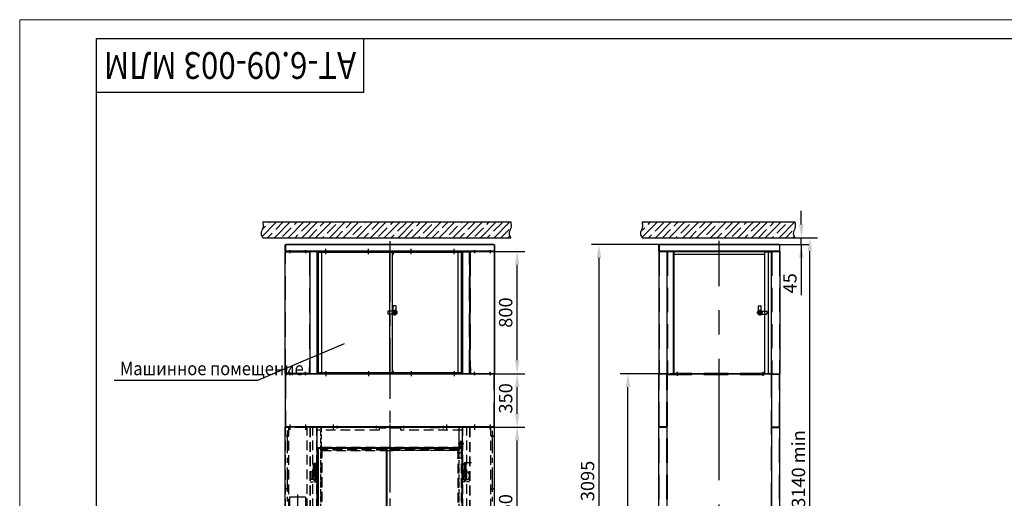
# Model space of a CAD drawing. Units: millimetres. Extents: x 0 to 634, y 1 to 421.
# Drawn here: x 0 to 258, y 296 to 421 of the extents above; entities that cross this region are included whole.
import ezdxf
from ezdxf.enums import TextEntityAlignment as Align

# ---------------------------------------------------------------- set-up
doc = ezdxf.new("R2010")
doc.units = ezdxf.units.MM
doc.linetypes.add('CENTER', pattern=[50.8, 31.75, -6.35, 6.35, -6.35])
doc.linetypes.add('HIDDEN', pattern=[9.525, 6.35, -3.175])
doc.layers.add('ЕСКД_Оформление', color=1, linetype='Continuous', lineweight=13)
doc.styles.add('GOST', font='GOST_A (SAPR LM)_1.ttf')
doc.styles.add('ГОСТ 2.304', font='txt')
doc.dimstyles.new('GOST$0', dxfattribs={"dimtxt": 3.5, "dimasz": 3.5, "dimexe": 2, "dimexo": 0, "dimgap": 1.25, "dimtad": 1, "dimdec": 3, "dimtxsty": 'GOST', "dimcen": 3.5, "dimclrd": 3, "dimclre": 1, "dimclrt": 3, "dimadec": 3, "dimazin": 2, "dimtm": 1e-09, "dimtfac": 1, "dimtdec": 3, "dimtmove": 0, "dimatfit": 3, "dimfxl": 1, "dimtolj": 1, "dimtzin": 0, "dimarcsym": 0})

# ---------------------------------------------------------------- blocks, each defined once
blk = doc.blocks.new('a2')
at = {"color": 1, "lineweight": 18}
for p, q in [((0, 420), (0, 0)), ((594, 420), (0, 420))]:
    blk.add_line(p, q, dxfattribs=at)
for p, q in [((20, 415), (20, 5)), ((589, 415), (20, 415)), ((90, 401), (90, 415)), ((20, 401), (90, 401))]:
    blk.add_line(p, q)
at = {"color": 3, "style": 'ГОСТ 2.304'}
for tag, height, rotation, width, p, p2 in [('НОМЕР(ВЕРХНИЙ)', 7, 180, 1.127685, (88, 411.5), (22, 411.5)), ('PODP_F', 2.5, 90.9722, 1.076581, (16, 54), (15.83, 64)), ('PODP_D', 2.5, 90, 1.056245, (19.5, 54), (19.5, 64)), ('FAM_OTD', 3.5, 90, 1.311762, (18.25, 31), (18.25, 52)), ('N_OTD', 3.5, 90, 2.090149, (18.25, 6), (18.25, 29))]:
    blk.add_attdef(tag, text='', height=height, rotation=rotation, dxfattribs=dict(at, width=width)).set_placement(p, p2, align=Align.FIT)
at = {"color": 3, "linetype": 'Continuous', "style": 'ГОСТ 2.304'}
for tag, height, p in [('НОМЕР(НИЖНИЙ)', 6, (528.99, 48.74)), ('СБОРОЧНЫЙ_ЧЕРТЕЖ', 3.5, (504.01, 22.54))]:
    blk.add_attdef(tag, text='', height=height, dxfattribs=at).set_placement(p, align=Align.CENTER)
at = {"color": 3, "linetype": 'Continuous'}
for tag, p, style in [('N_izm', (404.85, 40.94), 'ГОСТ 2.304'), ('T_izm', (412.2, 40.94), 'ГОСТ 2.304'), ('PODP_izm', (445.17, 41.05), 'ГОСТ 2.304'), ('R_P', (444.57, 30.69), 'ГОСТ 2.304'), ('P_P', (444.59, 25.78), 'ГОСТ 2.304'), ('T_P', (444.62, 20.8), 'ГОСТ 2.304'), ('SV_P', (444.62, 15.68), 'GOST'), ('N_P', (444.7, 10.71), 'ГОСТ 2.304'), ('UTV_P', (444.83, 5.85), 'ГОСТ 2.304'), ('ListOfShops', (428.81, 0.84), 'ГОСТ 2.304')]:
    blk.add_attdef(tag, p, '', height=3.5, dxfattribs=dict(at, style=style))
at = {"color": 3, "linetype": 'Continuous', "style": 'ГОСТ 2.304'}
for tag, width, p, p2 in [('N_izvech', 1.482197, (421.1, 40.88), (443.35, 40.88)), ('D_izm', 0.965475, (459.36, 41.18), (468.78, 41.18)), ('РАЗРАБОТАЛ', 0.946285, (421.25, 30.75), (443.5, 30.75)), ('R_D', 1.466544, (459.21, 30.82), (468.75, 30.82)), ('ПРОВЕРИЛ', 1.235596, (421.25, 25.69), (443.5, 25.69)), ('P_D', 1.457113, (459.25, 25.74), (468.72, 25.74)), ('Т контроль', 1.084467, (421.25, 20.87), (443.5, 20.87)), ('T_D', 1.470207, (459.25, 20.8), (468.81, 20.8)), ('SV_F', 2.544246, (421.25, 15.97), (443.53, 15.97)), ('SV_D', 1.055027, (459.31, 15.87), (468.81, 15.87)), ('НКОНТРОЛ', 1.218777, (421.25, 10.79), (443.5, 10.79)), ('N_D', 1.456502, (459.28, 11.15), (468.75, 11.15)), ('УТВЕРДИЛ', 1.218544, (421.25, 5.89), (443.5, 5.89)), ('UTV_D', 0.851914, (459.25, 5.92), (468.84, 5.92))]:
    blk.add_attdef(tag, text='', height=3.5, dxfattribs=dict(at, width=width)).set_placement(p, p2, align=Align.FIT)
at = {"linetype": 'Continuous', "lineweight": 30, "flags": 104}
blk.add_attdef('НАЗВАНИЕ1', text='', height=5, dxfattribs=at).set_placement((504.15, 43.18), align=Align.TOP_CENTER)
at = {"color": 3, "linetype": 'Continuous', "style": 'ГОСТ 2.304'}
for tag, height, p in [('ЛИТ', 3.5, (541.4, 32.5)), ('ОТДЕЛ', 5, (564, 8.75))]:
    blk.add_attdef(tag, text='', height=height, dxfattribs=at).set_placement(p, align=Align.MIDDLE_CENTER)
at = {"color": 3, "linetype": 'Continuous', "lineweight": 30, "flags": 104}
for tag, p in [('МАССА', (562.5, 32.5)), ('МАСШТАБ', (580, 32.5))]:
    blk.add_attdef(tag, text='', height=3.5, dxfattribs=at).set_placement(p, align=Align.MIDDLE_CENTER)
at = {"color": 3, "linetype": 'Continuous', "style": 'ГОСТ 2.304'}
for tag, p in [('ЛИСТ', (558.53, 22.5)), ('ЛИСТОВ', (588, 22.5))]:
    blk.add_attdef(tag, text='', height=3.5, dxfattribs=at).set_placement(p, align=Align.MIDDLE_RIGHT)
at = {"linetype": 'Continuous', "lineweight": 30, "flags": 104}
blk.add_attdef('МАТЕРИАЛ', text='', height=3.5, dxfattribs=at).set_placement((504, 12.5), align=Align.MIDDLE_CENTER)
at = {"color": 3, "style": 'ГОСТ 2.304'}
blk.add_attdef('ID_DOC', (7.75, 0.91), '', height=3.5, dxfattribs=at)
blk = doc.blocks.new('*D96')
at = {"layer": 'Defpoints', "color": 0, "linetype": 'Continuous', "lineweight": 60}
for p in [(151.56, 362.48), (167.41, 362.48), (160.45, 238.68)]:
    blk.add_point(p, dxfattribs=at)
at = {"layer": 'ЕСКД_Оформление', "color": 1, "lineweight": -2}
for p, q in [((167.41, 362.48), (149.56, 362.48)), ((160.45, 238.68), (149.56, 238.68))]:
    blk.add_line(p, q, dxfattribs=at)
at = {"layer": 'ЕСКД_Оформление', "color": 3, "lineweight": -2}
blk.add_line((151.56, 242.18), (151.56, 358.98), dxfattribs=at)
at = {"layer": 'ЕСКД_Оформление', "color": 3, "linetype": 'Continuous', "lineweight": 60}
for points in [[(152.14, 358.98), (150.98, 358.98), (151.56, 362.48)], [(150.98, 242.18), (152.14, 242.18), (151.56, 238.68)]]:
    blk.add_solid(points, dxfattribs=at)
at = {"layer": 'ЕСКД_Оформление', "color": 3, "linetype": 'Continuous', "insert": (148.56, 300.58), "char_height": 3.5, "attachment_point": 5, "rotation": 90, "style": 'GOST'}
blk.add_mtext('\\A1;3095', dxfattribs=at)
blk = doc.blocks.new('*D97')
at = {"layer": 'Defpoints', "color": 0, "linetype": 'Continuous', "lineweight": 60}
for p in [(124.01, 360.68), (130.14, 360.68), (123.89, 328.68)]:
    blk.add_point(p, dxfattribs=at)
at = {"layer": 'ЕСКД_Оформление', "color": 1, "lineweight": -2}
for p, q in [((124.01, 360.68), (132.14, 360.68)), ((123.89, 328.68), (132.14, 328.68))]:
    blk.add_line(p, q, dxfattribs=at)
at = {"layer": 'ЕСКД_Оформление', "color": 3, "lineweight": -2}
blk.add_line((130.14, 332.18), (130.14, 357.18), dxfattribs=at)
at = {"layer": 'ЕСКД_Оформление', "color": 3, "linetype": 'Continuous', "lineweight": 60}
for points in [[(130.72, 357.18), (129.55, 357.18), (130.14, 360.68)], [(129.55, 332.18), (130.72, 332.18), (130.14, 328.68)]]:
    blk.add_solid(points, dxfattribs=at)
at = {"layer": 'ЕСКД_Оформление', "color": 3, "linetype": 'Continuous', "insert": (127.13, 344.68), "char_height": 3.5, "attachment_point": 5, "rotation": 90, "style": 'GOST'}
blk.add_mtext('\\A1;800', dxfattribs=at)
blk = doc.blocks.new('A$C24844C9E')
at = {"color": 4, "linetype": 'CENTER'}
for p, q in [((68.5, 123), (68.5, 30.07)), ((33.7, 122.15), (33.7, 120.41)), ((59.5, 122.15), (59.5, 120.41)), ((77.5, 122.15), (77.5, 120.41)), ((103.3, 122.15), (103.3, 120.41)), ((116.77, 110.4), (113.1, 110.4)), ((114.85, 112.13), (114.85, 108.53)), ((117.2, 98.2), (121.8, 98.2)), ((8.1, 77.21), (8.1, 48.97)), ((61.85, 66), (59.05, 66)), ((60.45, 53.99), (60.45, 67.69)), ((61.85, 54.8), (59.05, 54.8)), ((74.05, 54.8), (71.25, 54.8)), ((68.5, 24.48), (68.5, 0))]:
    blk.add_line(p, q, dxfattribs=at)
at = {"color": 7, "linetype": 'Continuous'}
for p, q in [((137, 121.3), (0, 121.3)), ((0, 1.3), (0, 121.3)), ((21, 1.3), (21, 121.3)), ((116, 1.3), (116, 121.3)), ((137, 1.3), (137, 121.3)), ((114.72, 110.85), (114.53, 110.74)), ((114.53, 110.74), (114.53, 110.06)), ((114.72, 109.95), (114.53, 110.06)), ((115.31, 110.51), (114.72, 110.85)), ((115.31, 110.29), (114.72, 109.95)), ((115.31, 110.51), (115.31, 110.29)), ((116, 107.8), (21, 107.8)), ((21.5, 107.5), (21.5, 5.3)), ((21.5, 107.5), (66.15, 107.5)), ((66.15, 107.5), (66.15, 5.3)), ((66.55, 106.3), (66.15, 106.3)), ((66.15, 106), (66.55, 106)), ((66.55, 107.5), (116, 107.5)), ((66.55, 107.5), (66.55, 5.3)), ((115.5, 107.5), (115.5, 5.3)), ((2.9, 75.4), (2.9, 50.9)), ((13.3, 75.4), (2.9, 75.4)), ((13.3, 75.4), (13.3, 50.9)), ((59.75, 66), (59.75, 54.8)), ((61.15, 66), (61.15, 54.8)), ((71.95, 66), (71.95, 54.8)), ((73.35, 66), (73.35, 54.8)), ((13.3, 50.9), (2.9, 50.9)), ((66.15, 6.8), (66.55, 6.8)), ((137, 1.3), (0, 1.3)), ((21.5, 6.3), (21, 6.3)), ((116, 4.9), (21, 4.9)), ((21.5, 5.3), (66.15, 5.3)), ((23.5, 4.9), (23.5, 5.3)), ((66.55, 6.3), (66.15, 6.3)), ((66.55, 5.3), (115.5, 5.3)), ((113.5, 4.9), (113.5, 5.3)), ((116, 6.3), (115.5, 6.3))]:
    blk.add_line(p, q, dxfattribs=at)
at = {"color": 3, "linetype": 'HIDDEN'}
for p, q in [((0.2, 1.3), (0.2, 121.3)), ((136.8, 121.1), (0.2, 121.1)), ((2.5, 1.3), (2.5, 121.3)), ((14.4, 1.5), (14.4, 121.1)), ((16.2, 121.1), (16.2, 1.5)), ((16.4, 121.1), (16.4, 1.5)), ((18.2, 1.5), (18.2, 121.1)), ((20.8, 1.3), (20.8, 121.3)), ((61.5, 119.3), (21, 119.3)), ((61.5, 120.7), (61.5, 119.3)), ((75.5, 120.7), (61.5, 120.7)), ((75.5, 120.7), (75.5, 119.3)), ((116, 119.3), (75.5, 119.3)), ((101.2, 120.9), (91.7, 120.9)), ((116.2, 1.3), (116.2, 121.3)), ((118.8, 1.5), (118.8, 121.1)), ((120.6, 121.1), (120.6, 1.5)), ((120.8, 121.1), (120.8, 1.5)), ((134.5, 1.3), (134.5, 121.3)), ((136.8, 1.3), (136.8, 121.3)), ((116, 108), (21, 108)), ((21.65, 5.3), (21.65, 107.5)), ((23.5, 5.3), (23.5, 107.8)), ((113.5, 106.5), (23.5, 106.5)), ((66.15, 106.3), (23.5, 106.3)), ((23.95, 107.5), (23.95, 5.3)), ((23.95, 106), (66.15, 106)), ((66, 107.5), (66, 5.3)), ((113.5, 106.3), (66.55, 106.3)), ((66.7, 5.3), (66.7, 107.5)), ((66.84, 106), (70.4, 106)), ((113.05, 106), (68.8, 106)), ((110.64, 106), (69.1, 106)), ((113.05, 5.3), (113.05, 107.5)), ((113.5, 5.3), (113.5, 107.8)), ((115.35, 5.3), (115.35, 107.5)), ((18.55, 92.3), (18.55, 97.3)), ((18.85, 92.3), (18.85, 97.3)), ((19.85, 92.3), (19.85, 97.3)), ((20.15, 97.3), (20.15, 92.3)), ((116.85, 97.3), (116.85, 92.3)), ((117.15, 92.3), (117.15, 97.3)), ((118.15, 92.3), (118.15, 97.3)), ((118.45, 92.3), (118.45, 97.3)), ((20.4, 92.1), (16.4, 92.1)), ((16.7, 92.1), (16.7, 87.1)), ((20.4, 92.3), (18.3, 92.3)), ((18.3, 92.3), (18.3, 92.1)), ((18.55, 87.1), (18.55, 92.1)), ((18.85, 87.1), (18.85, 92.1)), ((19.85, 87.1), (19.85, 92.1)), ((20.15, 92.1), (20.15, 87.1)), ((20.4, 92.3), (20.4, 92.1)), ((118.7, 92.3), (116.6, 92.3)), ((116.6, 92.3), (116.6, 92.1)), ((116.6, 92.1), (120.6, 92.1)), ((116.85, 92.1), (116.85, 87.1)), ((117.15, 87.1), (117.15, 92.1)), ((118.15, 87.1), (118.15, 92.1)), ((118.45, 87.1), (118.45, 92.1)), ((118.7, 92.3), (118.7, 92.1)), ((120.3, 92.1), (120.3, 87.1)), ((20.4, 87.1), (16.4, 87.1)), ((18.3, 86.9), (18.3, 87.1)), ((20.4, 86.9), (18.3, 86.9)), ((18.85, 86.33), (19.85, 86.33)), ((18.85, 86.33), (19.01, 86.17)), ((19.29, 86.9), (19.41, 86.9)), ((19.41, 86.65), (19.29, 86.65)), ((19.85, 86.33), (19.69, 86.17)), ((20.4, 86.9), (20.4, 87.1)), ((116.6, 87.1), (120.6, 87.1)), ((116.6, 86.9), (116.6, 87.1)), ((118.7, 86.9), (116.6, 86.9)), ((117.15, 86.33), (117.31, 86.17)), ((117.15, 86.33), (118.15, 86.33)), ((117.59, 86.9), (117.71, 86.9)), ((117.71, 86.65), (117.59, 86.65)), ((118.15, 86.33), (117.99, 86.17)), ((118.7, 86.9), (118.7, 87.1)), ((18.55, 23.3), (18.55, 28.3)), ((18.85, 23.3), (18.85, 28.3)), ((19.85, 23.3), (19.85, 28.3)), ((20.15, 28.3), (20.15, 23.3)), ((116.85, 28.3), (116.85, 23.3)), ((117.15, 23.3), (117.15, 28.3)), ((118.15, 23.3), (118.15, 28.3)), ((118.45, 23.3), (118.45, 28.3)), ((20.4, 23.1), (16.4, 23.1)), ((16.7, 23.1), (16.7, 18.1)), ((20.4, 23.3), (18.3, 23.3)), ((18.3, 23.3), (18.3, 23.1)), ((18.55, 18.1), (18.55, 23.1)), ((18.85, 18.1), (18.85, 23.1)), ((19.85, 18.1), (19.85, 23.1)), ((20.15, 23.1), (20.15, 18.1)), ((20.4, 23.3), (20.4, 23.1)), ((118.7, 23.3), (116.6, 23.3)), ((116.6, 23.3), (116.6, 23.1)), ((116.6, 23.1), (120.6, 23.1)), ((116.85, 23.1), (116.85, 18.1)), ((117.15, 18.1), (117.15, 23.1)), ((118.15, 18.1), (118.15, 23.1)), ((118.45, 18.1), (118.45, 23.1)), ((118.7, 23.3), (118.7, 23.1)), ((120.3, 23.1), (120.3, 18.1)), ((20.4, 18.1), (16.4, 18.1)), ((18.3, 17.9), (18.3, 18.1)), ((18.3, 17.9), (20.4, 17.9)), ((19.85, 17.33), (18.85, 17.33)), ((18.85, 17.33), (19.01, 17.17)), ((19.41, 17.9), (19.29, 17.9)), ((19.29, 17.65), (19.41, 17.65)), ((19.85, 17.33), (19.69, 17.17)), ((20.4, 17.9), (20.4, 18.1)), ((116.6, 18.1), (120.6, 18.1)), ((116.6, 17.9), (116.6, 18.1)), ((118.7, 17.9), (116.6, 17.9)), ((117.15, 17.33), (117.31, 17.17)), ((117.15, 17.33), (118.15, 17.33)), ((117.59, 17.9), (117.71, 17.9)), ((117.71, 17.65), (117.59, 17.65)), ((118.15, 17.33), (117.99, 17.17)), ((118.7, 17.9), (118.7, 18.1)), ((23.95, 6.8), (66.15, 6.8)), ((113.05, 6.8), (66.7, 6.8)), ((136.8, 1.5), (0.2, 1.5)), ((116, 4.7), (21, 4.7)), ((66.15, 6.3), (21.5, 6.3)), ((23.5, 1.3), (23.5, 4.9)), ((115.5, 6.3), (66.55, 6.3)), ((113.5, 1.3), (113.5, 4.9))]:
    blk.add_line(p, q, dxfattribs=at)
at = {"color": 4, "linetype": 'CENTER', "ltscale": 0.5}
for p, q in [((1.5, 2.74), (1.5, 119.1)), ((3, 120.81), (3, 121.7)), ((13.2, 120.99), (13.2, 121.7)), ((31.5, 121.83), (31.5, 120.45)), ((105.5, 121.77), (105.5, 120.42)), ((123.8, 120.67), (123.8, 121.7)), ((134, 120.5), (134, 121.7)), ((135.5, 2.76), (135.5, 118.81)), ((72.65, 53.89), (72.65, 67.59)), ((3, 0.55), (3, 2.03)), ((13.2, 0.55), (13.2, 2.03)), ((31.5, 2.38), (31.5, 0.47)), ((105.5, 2.42), (105.5, 0.37)), ((123.8, 0.55), (123.8, 2.6)), ((134, 0.43), (134, 2.55))]:
    blk.add_line(p, q, dxfattribs=at)
at = {"color": 3, "linetype": 'HIDDEN', "ltscale": 0.5}
for p, q in [((23.3, 1.3), (23.3, 121.3)), ((23.5, 121.3), (23.5, 106.9)), ((113.5, 121.3), (113.5, 107.1)), ((113.7, 1.3), (113.7, 120.96)), ((18.85, 86.9), (18.85, 86.33)), ((19.01, 86.17), (19.69, 86.17)), ((19.85, 86.33), (19.85, 86.9)), ((117.15, 86.9), (117.15, 86.33)), ((117.31, 86.17), (117.99, 86.17)), ((118.15, 86.33), (118.15, 86.9)), ((18.85, 17.33), (18.85, 17.9)), ((19.69, 17.17), (19.01, 17.17)), ((19.85, 17.9), (19.85, 17.33)), ((117.15, 17.9), (117.15, 17.33)), ((117.31, 17.17), (117.99, 17.17)), ((118.15, 17.33), (118.15, 17.9))]:
    blk.add_line(p, q, dxfattribs=at)
at = {"color": 4, "linetype": 'CENTER', "ltscale": 0.3}
for p, q in [((2.31, 115.4), (0.6, 115.4)), ((136.31, 115.4), (134.6, 115.4)), ((115.13, 104.45), (112.45, 104.45)), ((19.35, 98.04), (19.35, 86.02)), ((115.13, 100.95), (112.45, 100.95)), ((117.65, 97.96), (117.65, 85.9)), ((17.21, 91.1), (15.92, 91.1)), ((119.79, 91.1), (121.08, 91.1)), ((17.21, 88.1), (15.92, 88.1)), ((119.79, 88.1), (121.08, 88.1)), ((2.27, 81), (0.62, 81)), ((136.27, 81), (134.62, 81)), ((2.27, 46.6), (0.57, 46.6)), ((136.27, 46.6), (134.57, 46.6)), ((19.35, 29.03), (19.35, 16.84)), ((117.65, 28.84), (117.65, 17.05)), ((17.21, 22.1), (15.92, 22.1)), ((119.79, 22.1), (121.08, 22.1)), ((119.79, 19.1), (121.08, 19.1)), ((2.2, 12.2), (0.48, 12.2)), ((136.2, 12.2), (134.48, 12.2))]:
    blk.add_line(p, q, dxfattribs=at)
at = {"color": 3, "linetype": 'HIDDEN', "ltscale": 0.3}
for p, q in [((114.35, 111.4), (113.85, 110.9)), ((113.85, 110.9), (113.85, 104.88)), ((114.35, 111.4), (115.35, 111.4)), ((115.85, 110.9), (115.35, 111.4)), ((115.85, 104.95), (115.85, 110.9)), ((18.55, 97.3), (21.5, 97.3)), ((118.45, 97.3), (115.5, 97.3)), ((21.5, 92.3), (18.55, 92.3)), ((115.5, 92.3), (118.45, 92.3)), ((16.4, 85.6), (21.5, 85.6)), ((16.4, 85.4), (21.5, 85.4)), ((120.6, 85.6), (115.5, 85.6)), ((120.6, 85.4), (115.5, 85.4)), ((18.55, 28.3), (21.5, 28.3)), ((118.45, 28.3), (115.5, 28.3)), ((21.5, 23.3), (18.55, 23.3)), ((115.5, 23.3), (118.45, 23.3)), ((16.4, 16.6), (21.5, 16.6)), ((16.4, 16.4), (21.5, 16.4)), ((120.6, 16.6), (115.5, 16.6)), ((120.6, 16.4), (115.5, 16.4)), ((49.9, 4.7), (49.9, 1.5)), ((50.1, 4.7), (50.1, 1.5)), ((86.9, 4.7), (86.9, 1.5)), ((87.1, 4.7), (87.1, 1.5))]:
    blk.add_line(p, q, dxfattribs=at)
at = {"color": 1}
blk.add_line((23.5, 107.5), (23.5, 107.8), dxfattribs=at)
at = {"color": 4, "linetype": 'CENTER', "ltscale": 0.1}
for p, q in [((18.93, 86.77), (19.78, 86.77)), ((117.23, 86.77), (118.08, 86.77)), ((19.78, 17.77), (18.93, 17.77)), ((117.23, 17.77), (118.08, 17.77))]:
    blk.add_line(p, q, dxfattribs=at)
at = {"color": 4, "linetype": 'CENTER', "ltscale": 0.2}
blk.add_line((71.14, 66), (74.12, 66), dxfattribs=at)
at = {"color": 3, "linetype": 'HIDDEN', "ltscale": 0.2}
for centre in [(1.5, 115.4), (135.5, 115.4), (1.5, 81), (135.5, 81), (1.5, 51.6), (135.5, 46.6), (1.5, 12.2), (135.5, 12.2)]:
    blk.add_circle(centre, 0.45, dxfattribs=at)
at = {"color": 7, "linetype": 'Continuous'}
for radius in [0.75, 0.325]:
    blk.add_circle((114.85, 110.4), radius, dxfattribs=at)
at = {"color": 3, "linetype": 'HIDDEN'}
for centre, radius, start, end in [((114.85, 110.4), 1.5, 219.94451, 140.05549), ((19.29, 86.77), 0.125, 90, 270), ((19.41, 86.77), 0.125, 270, 90), ((117.59, 86.77), 0.125, 90, 270), ((117.71, 86.77), 0.125, 270, 90), ((19.29, 17.77), 0.125, 90, 270), ((19.41, 17.77), 0.125, 270, 90), ((117.59, 17.77), 0.125, 90, 270), ((117.71, 17.77), 0.125, 270, 90)]:
    blk.add_arc(centre, radius, start, end, dxfattribs=at)
at = {"color": 3, "linetype": 'HIDDEN', "ltscale": 0.5}
for centre in [(19.35, 96.6), (117.65, 96.6), (19.35, 27.6), (117.65, 27.6)]:
    blk.add_arc(centre, 1, 46.56746, 133.43254, dxfattribs=at)
at = {"color": 7, "linetype": 'Continuous'}
for centre, start, end in [((60.45, 66), 0, 180), ((72.65, 66), 0, 180), ((60.45, 54.8), 180, 0), ((72.65, 54.8), 180, 0)]:
    blk.add_arc(centre, 0.7, start, end, dxfattribs=at)
blk = doc.blocks.new('*D98')
at = {"layer": 'Defpoints', "color": 0, "linetype": 'Continuous', "lineweight": 60}
for p in [(123.89, 328.68), (130.14, 328.68), (117.77, 314.68)]:
    blk.add_point(p, dxfattribs=at)
at = {"layer": 'ЕСКД_Оформление', "color": 1, "lineweight": -2}
for p, q in [((123.89, 328.68), (132.14, 328.68)), ((117.77, 314.68), (132.14, 314.68))]:
    blk.add_line(p, q, dxfattribs=at)
at = {"layer": 'ЕСКД_Оформление', "color": 3, "lineweight": -2}
blk.add_line((130.14, 318.18), (130.14, 325.18), dxfattribs=at)
at = {"layer": 'ЕСКД_Оформление', "color": 3, "linetype": 'Continuous', "lineweight": 60}
for points in [[(130.72, 325.18), (129.55, 325.18), (130.14, 328.68)], [(129.55, 318.18), (130.72, 318.18), (130.14, 314.68)]]:
    blk.add_solid(points, dxfattribs=at)
at = {"layer": 'ЕСКД_Оформление', "color": 3, "linetype": 'Continuous', "insert": (127.13, 322.21), "char_height": 3.5, "attachment_point": 5, "rotation": 90, "style": 'GOST'}
blk.add_mtext('\\A1;350', dxfattribs=at)
blk = doc.blocks.new('*D100')
at = {"layer": 'Defpoints', "color": 0, "linetype": 'Continuous', "lineweight": 60}
for p in [(117.77, 314.68), (130.14, 314.68), (114.85, 268.68)]:
    blk.add_point(p, dxfattribs=at)
at = {"layer": 'ЕСКД_Оформление', "color": 1, "lineweight": -2}
for p, q in [((117.77, 314.68), (132.14, 314.68)), ((114.85, 268.68), (132.14, 268.68))]:
    blk.add_line(p, q, dxfattribs=at)
at = {"layer": 'ЕСКД_Оформление', "color": 3, "lineweight": -2}
blk.add_line((130.14, 272.18), (130.14, 311.18), dxfattribs=at)
at = {"layer": 'ЕСКД_Оформление', "color": 3, "linetype": 'Continuous', "lineweight": 60}
for points in [[(130.72, 311.18), (129.55, 311.18), (130.14, 314.68)], [(129.55, 272.18), (130.72, 272.18), (130.14, 268.68)]]:
    blk.add_solid(points, dxfattribs=at)
at = {"layer": 'ЕСКД_Оформление', "color": 3, "linetype": 'Continuous', "insert": (127.13, 291.85), "char_height": 3.5, "attachment_point": 5, "rotation": 90, "style": 'GOST'}
blk.add_mtext('\\A1;1150', dxfattribs=at)
blk = doc.blocks.new('*D101')
at = {"layer": 'Defpoints', "color": 0, "linetype": 'Continuous', "lineweight": 60}
for p in [(159.12, 328.68), (169.39, 328.68), (167.27, 238.68)]:
    blk.add_point(p, dxfattribs=at)
at = {"layer": 'ЕСКД_Оформление', "color": 1, "lineweight": -2}
for p, q in [((169.39, 328.68), (157.12, 328.68)), ((167.27, 238.68), (157.12, 238.68))]:
    blk.add_line(p, q, dxfattribs=at)
at = {"layer": 'ЕСКД_Оформление', "color": 3, "lineweight": -2}
blk.add_line((159.12, 242.18), (159.12, 325.18), dxfattribs=at)
at = {"layer": 'ЕСКД_Оформление', "color": 3, "linetype": 'Continuous', "lineweight": 60}
for points in [[(159.7, 325.18), (158.53, 325.18), (159.12, 328.68)], [(158.53, 242.18), (159.7, 242.18), (159.12, 238.68)]]:
    blk.add_solid(points, dxfattribs=at)
at = {"layer": 'ЕСКД_Оформление', "color": 3, "linetype": 'Continuous', "insert": (156.11, 283.68), "char_height": 3.5, "attachment_point": 5, "rotation": 90, "style": 'GOST'}
blk.add_mtext('\\A1;2250', dxfattribs=at)
blk = doc.blocks.new('*D103')
at = {"layer": 'Defpoints', "color": 0, "linetype": 'Continuous', "lineweight": 60}
for p in [(201.46, 364.28), (206.72, 364.28), (205.61, 238.68)]:
    blk.add_point(p, dxfattribs=at)
at = {"layer": 'ЕСКД_Оформление', "color": 1, "lineweight": -2}
for p, q in [((201.46, 364.28), (208.72, 364.28)), ((205.61, 238.68), (208.72, 238.68))]:
    blk.add_line(p, q, dxfattribs=at)
at = {"layer": 'ЕСКД_Оформление', "color": 3, "lineweight": -2}
blk.add_line((206.72, 242.18), (206.72, 360.78), dxfattribs=at)
at = {"layer": 'ЕСКД_Оформление', "color": 3, "linetype": 'Continuous', "lineweight": 60}
for points in [[(207.31, 360.78), (206.14, 360.78), (206.72, 364.28)], [(206.14, 242.18), (207.31, 242.18), (206.72, 238.68)]]:
    blk.add_solid(points, dxfattribs=at)
at = {"layer": 'ЕСКД_Оформление', "color": 3, "linetype": 'Continuous', "insert": (203.72, 303.72), "char_height": 3.5, "attachment_point": 5, "rotation": 90, "style": 'GOST'}
blk.add_mtext('\\A1;3140 min', dxfattribs=at)
blk = doc.blocks.new('*D104')
at = {"layer": 'Defpoints', "color": 0, "linetype": 'Continuous', "lineweight": 60}
for p in [(201.46, 364.28), (204.48, 364.28), (198.65, 362.48)]:
    blk.add_point(p, dxfattribs=at)
at = {"layer": 'ЕСКД_Оформление', "color": 3, "lineweight": -2}
for p, q in [((204.48, 367.78), (204.48, 371.28)), ((204.48, 362.48), (204.48, 364.28)), ((204.48, 362.48), (204.48, 349.23)), ((204.48, 358.98), (204.48, 355.48))]:
    blk.add_line(p, q, dxfattribs=at)
at = {"layer": 'ЕСКД_Оформление', "color": 1, "lineweight": -2}
for p, q in [((201.46, 364.28), (206.48, 364.28)), ((198.65, 362.48), (206.48, 362.48))]:
    blk.add_line(p, q, dxfattribs=at)
at = {"layer": 'ЕСКД_Оформление', "color": 3, "linetype": 'Continuous', "lineweight": 60}
for points in [[(203.9, 367.78), (205.07, 367.78), (204.48, 364.28)], [(205.07, 358.98), (203.9, 358.98), (204.48, 362.48)]]:
    blk.add_solid(points, dxfattribs=at)
at = {"layer": 'ЕСКД_Оформление', "color": 3, "linetype": 'Continuous', "insert": (201.48, 352.35), "char_height": 3.5, "attachment_point": 5, "rotation": 90, "style": 'GOST'}
blk.add_mtext('\\A1;45', dxfattribs=at)

msp = doc.modelspace()

# ---------------------------------------------------------------- hatches: boundary and pattern name
h = msp.add_hatch()
h.set_pattern_fill('ANSI35', color=1, scale=0.4, style=0)
h.set_pattern_definition([(45, (-2245.8992, 4632.4716), (-1.7960512, 1.7960512), []), (45, (-2244.1031, 4632.4716), (-1.7960512, 1.7960512), [3.175, -0.635, 0, -0.635])])
edge = h.paths.add_edge_path()
edge.add_spline(control_points=[(128.4621, 364.277967), (128.237091, 364.645356), (127.734302, 365.466298), (128.680709, 366.816515), (128.537061, 367.858389), (128.4621, 368.402075)], knot_values=[0, 0, 0, 0, 2.991918605, 6.6855233846, 10.7164473653, 10.7164473653, 10.7164473653, 10.7164473653], degree=3, periodic=0)
edge.add_line((128.4621, 368.402075), (63.592181, 368.402075))
edge.add_spline(control_points=[(63.592181, 368.402075), (63.667142, 367.858389), (63.810791, 366.816515), (62.864384, 365.466298), (63.367172, 364.645356), (63.592181, 364.277967)], knot_values=[0, 0, 0, 0, 4.0309239806, 7.7245287603, 10.7164473653, 10.7164473653, 10.7164473653, 10.7164473653], degree=3, periodic=0)
edge.add_line((63.592181, 364.277967), (128.4621, 364.277967))
h = msp.add_hatch()
h.set_pattern_fill('ANSI35', color=1, scale=0.4, style=0)
h.set_pattern_definition([(45, (-2228.834, 4632.4716), (-1.7960512, 1.7960512), []), (45, (-2227.0379, 4632.4716), (-1.7960512, 1.7960512), [3.175, -0.635, 0, -0.635])])
edge = h.paths.add_edge_path()
edge.add_spline(control_points=[(202.808393, 364.277967), (202.583384, 364.645356), (202.080596, 365.466298), (203.027003, 366.816515), (202.883354, 367.858389), (202.808393, 368.402075)], knot_values=[0, 0, 0, 0, 2.991918605, 6.6855233846, 10.7164473653, 10.7164473653, 10.7164473653, 10.7164473653], degree=3, periodic=0)
edge.add_line((202.808393, 368.402075), (162.830304, 368.402075))
edge.add_spline(control_points=[(162.830304, 368.402075), (162.905265, 367.858389), (163.048913, 366.816515), (162.102506, 365.466298), (162.605295, 364.645356), (162.830304, 364.277967)], knot_values=[0, 0, 0, 0, 4.0309239806, 7.7245287603, 10.7164473653, 10.7164473653, 10.7164473653, 10.7164473653], degree=3, periodic=0)
edge.add_line((162.830304, 364.277967), (202.808393, 364.277967))

# ---------------------------------------------------------------- linework, layer by layer
at = {"color": 1, "linetype": 'Continuous'}
for p, q in [((63.592181, 368.402075), (128.4621, 368.402075)), ((162.830304, 368.402075), (202.808393, 368.402075)), ((63.592181, 364.277967), (128.4621, 364.277967)), ((162.830304, 364.277967), (202.808393, 364.277967)), ((70.628828, 360.677967), (70.468828, 360.677967)), ((114.848828, 360.677967), (115.008828, 360.677967)), ((114.848828, 360.677967), (114.848828, 360.517967)), ((123.228828, 360.677967), (123.068828, 360.677967)), ((75.928828, 360.597967), (75.928828, 328.757967)), ((114.848828, 360.477967), (114.848828, 360.517967)), ((117.768828, 360.597967), (117.768828, 328.757967)), ((96.29327, 344.937967), (96.29327, 344.417967)), ((98.07586, 345.057967), (96.41327, 345.057967)), ((98.07586, 344.297967), (96.41327, 344.297967)), ((97.404386, 344.937967), (97.404386, 344.417967)), ((193.588002, 344.876226), (193.638002, 344.876226)), ((193.588002, 344.876226), (193.588002, 344.479709)), ((193.588002, 344.479709), (193.638002, 344.479709)), ((193.613002, 345.057967), (195.375592, 345.057967)), ((193.613002, 344.297967), (195.375592, 344.297967)), ((193.638002, 344.876226), (193.638002, 344.479709)), ((195.495592, 344.937967), (195.495592, 344.417967)), ((70.468828, 328.677967), (70.628828, 328.677967)), ((76.168828, 328.677967), (117.528828, 328.677967)), ((123.228828, 328.677967), (123.068828, 328.677967)), ((124.248828, 314.797967), (124.248828, 328.557967)), ((169.967213, 328.677967), (170.127213, 328.677967)), ((170.207213, 328.677967), (170.127213, 328.677967)), ((170.967213, 328.677967), (170.207213, 328.677967)), ((194.927213, 328.677967), (171.127213, 328.677967)), ((195.007213, 328.757967), (196.667213, 328.757967)), ((196.667213, 328.677967), (196.087213, 328.677967))]:
    msp.add_line(p, q, dxfattribs=at)
at = {"color": 4, "linetype": 'CENTER', "ltscale": 0.5}
for p, q in [((96.848828, 363.387799), (96.848828, 315.109325)), ((80.048828, 359.988739), (80.048828, 361.367195)), ((91.248828, 359.988739), (91.248828, 361.367195)), ((102.448828, 359.988739), (102.448828, 361.367195)), ((113.648828, 359.988739), (113.648828, 361.367195)), ((80.048828, 329.367195), (80.048828, 327.988739)), ((91.248828, 329.367195), (91.248828, 327.988739)), ((102.448828, 329.367195), (102.448828, 327.988739)), ((113.648828, 329.367195), (113.648828, 327.988739)), ((70.648828, 315.381191), (70.648828, 314.002735)), ((74.728828, 315.381191), (74.728828, 314.002735)), ((82.048828, 315.381191), (82.048828, 314.002735)), ((96.848828, 315.079675), (96.848828, 250.14825)), ((111.648828, 315.381191), (111.648828, 314.002735)), ((118.968828, 315.381191), (118.968828, 314.002735)), ((123.048828, 315.381191), (123.048828, 314.002735))]:
    msp.add_line(p, q, dxfattribs=at)
at = {"color": 4, "linetype": 'CENTER'}
for p, q in [((183.027213, 250.017), (183.027213, 363.489803)), ((70.648828, 361.056937), (70.648828, 360.216937)), ((70.648828, 360.395027), (70.648828, 361.035027)), ((74.728828, 361.056937), (74.728828, 360.216937)), ((74.728828, 360.395027), (74.728828, 361.035027)), ((118.968828, 361.056937), (118.968828, 360.216937)), ((118.968828, 360.395027), (118.968828, 361.035027)), ((123.048828, 361.056937), (123.048828, 360.216937)), ((123.048828, 360.395027), (123.048828, 361.035027)), ((69.368828, 356.696746), (69.368828, 332.689876)), ((98.07586, 345.417967), (98.07586, 343.937967)), ((193.613002, 345.417967), (193.613002, 343.937967)), ((98.81586, 344.677967), (97.33586, 344.677967)), ((192.873002, 344.677967), (194.353002, 344.677967)), ((70.648828, 328.298997), (70.648828, 329.138997)), ((70.648828, 328.960907), (70.648828, 328.320907)), ((74.728828, 328.298997), (74.728828, 329.138997)), ((74.728828, 328.960907), (74.728828, 328.320907)), ((118.968828, 328.298997), (118.968828, 329.138997)), ((118.968828, 328.960907), (118.968828, 328.320907)), ((123.048828, 328.298997), (123.048828, 329.138997)), ((123.048828, 328.960907), (123.048828, 328.320907)), ((171.983624, 329.121978), (171.983624, 328.073956)), ((194.383624, 329.121978), (194.383624, 328.073956))]:
    msp.add_line(p, q, dxfattribs=at)
at = {"color": 7, "linetype": 'Continuous'}
for p, q in [((124.248828, 362.397967), (69.448828, 362.397967)), ((69.448828, 360.757967), (69.448828, 362.397967)), ((124.248828, 360.757967), (69.448828, 360.757967)), ((124.030264, 362.477967), (69.667392, 362.477967)), ((124.008828, 360.677967), (69.688828, 360.677967)), ((69.688828, 360.677967), (75.688828, 360.677967)), ((70.468828, 360.677967), (70.628828, 360.677967)), ((75.928828, 360.677967), (75.928828, 328.677967)), ((75.928828, 360.677967), (76.088828, 360.677967)), ((77.688828, 360.677967), (76.088828, 360.677967)), ((77.848828, 328.677967), (77.848828, 360.677967)), ((78.688828, 360.677967), (77.928828, 360.677967)), ((78.688828, 360.677967), (78.848828, 360.677967)), ((114.848828, 360.677967), (78.848828, 360.677967)), ((78.848828, 360.477967), (78.848828, 360.677967)), ((78.848828, 360.517967), (78.848828, 360.677967)), ((115.008828, 360.677967), (115.768828, 360.677967)), ((115.768828, 360.677967), (115.848828, 360.677967)), ((115.848828, 360.677967), (115.848828, 328.677967)), ((115.848828, 360.677967), (116.008828, 360.677967)), ((117.608828, 360.677967), (116.008828, 360.677967)), ((117.608828, 360.677967), (117.768828, 360.677967)), ((117.768828, 328.677967), (117.768828, 360.677967)), ((124.008828, 360.677967), (118.008828, 360.677967)), ((124.248828, 360.757967), (124.248828, 362.397967)), ((124.248828, 362.397967), (124.248828, 360.757967)), ((198.867213, 362.397967), (167.187213, 362.397967)), ((167.187213, 360.757967), (167.187213, 362.397967)), ((198.867213, 360.757967), (167.187213, 360.757967)), ((167.187213, 360.677967), (167.187213, 328.677967)), ((198.648649, 362.477967), (167.405777, 362.477967)), ((169.387213, 328.677967), (169.387213, 360.677967)), ((170.967213, 360.677967), (169.387213, 360.677967)), ((170.967213, 360.677967), (171.127213, 360.677967)), ((171.127213, 360.677967), (170.967213, 360.677967)), ((171.047213, 328.677967), (171.047213, 360.677967)), ((171.127213, 360.677967), (194.927213, 360.677967)), ((171.127213, 360.517967), (171.127213, 360.677967)), ((171.127213, 360.477967), (171.127213, 360.677967)), ((171.127213, 360.677967), (171.127213, 360.517967)), ((194.927213, 328.677967), (194.927213, 360.677967)), ((195.087213, 360.677967), (194.927213, 360.677967)), ((195.087213, 360.677967), (195.847213, 360.677967)), ((195.847213, 360.677967), (195.927213, 360.677967)), ((195.927213, 328.677967), (195.927213, 360.677967)), ((196.087213, 360.677967), (195.927213, 360.677967)), ((196.087213, 360.677967), (196.667213, 360.677967)), ((196.667213, 328.677967), (196.667213, 360.677967)), ((198.867213, 360.757967), (198.867213, 362.397967)), ((198.867213, 360.677967), (198.867213, 328.677967)), ((69.448828, 328.757967), (69.448828, 360.597967)), ((69.448828, 360.597967), (75.928828, 360.597967)), ((75.928828, 360.597967), (75.928828, 328.757967)), ((75.928828, 360.597967), (75.928828, 328.757967)), ((78.102096, 360.477967), (78.102096, 328.877967)), ((78.162396, 360.477967), (78.102096, 360.477967)), ((78.102096, 360.477967), (97.441796, 360.477967)), ((78.848828, 360.517967), (78.848828, 360.477967)), ((79.022096, 328.877967), (79.022096, 360.477967)), ((96.722096, 360.477967), (96.722096, 328.877967)), ((97.502096, 328.877967), (97.502096, 360.477967)), ((97.502096, 359.997967), (97.67557, 359.997967)), ((97.502096, 359.877967), (97.61557, 359.877967)), ((97.61557, 359.877967), (97.67557, 359.877967)), ((97.67557, 360.477967), (97.79557, 360.477967)), ((97.67557, 360.477967), (97.67557, 359.877967)), ((97.79557, 360.477967), (115.55527, 360.477967)), ((114.67556, 328.877967), (114.67556, 360.477967)), ((115.61557, 360.477967), (115.55527, 360.477967)), ((115.61557, 328.877967), (115.61557, 360.477967)), ((117.768828, 360.597967), (117.768828, 328.757967)), ((117.768828, 328.757967), (117.768828, 360.597967)), ((124.248828, 360.597967), (117.768828, 360.597967)), ((124.248828, 328.757967), (124.248828, 360.597967)), ((124.248828, 360.597967), (124.248828, 328.757967)), ((171.133945, 359.877967), (171.133945, 328.677967)), ((172.013945, 359.877967), (171.193945, 359.877967)), ((194.927213, 359.877967), (172.013945, 359.877967)), ((98.10086, 344.876226), (98.05086, 344.876226)), ((98.05086, 344.876226), (98.05086, 344.479709)), ((98.10086, 344.479709), (98.05086, 344.479709)), ((98.10086, 344.876226), (98.10086, 344.479709)), ((69.688828, 328.757967), (69.448828, 328.757967)), ((124.248828, 328.557967), (69.448828, 328.557967)), ((69.448828, 328.557967), (69.448828, 314.797967)), ((75.928828, 328.757967), (69.688828, 328.757967)), ((75.688828, 328.677967), (69.688828, 328.677967)), ((69.808828, 328.677967), (123.888828, 328.677967)), ((123.888828, 328.677967), (69.808828, 328.677967)), ((97.441796, 328.877967), (78.162396, 328.877967)), ((97.441796, 328.877967), (97.502096, 328.877967)), ((97.67557, 329.357967), (97.502096, 329.357967)), ((97.67557, 329.357967), (97.67557, 328.877967)), ((97.79557, 328.877967), (97.67557, 328.877967)), ((115.55527, 328.877967), (97.79557, 328.877967)), ((117.768828, 328.757967), (124.008828, 328.757967)), ((118.008828, 328.677967), (124.008828, 328.677967)), ((124.008828, 328.757967), (124.248828, 328.757967)), ((167.187213, 314.757967), (167.187213, 328.517967)), ((169.387213, 328.677967), (196.587213, 328.677967)), ((169.387213, 328.597967), (196.667213, 328.597967)), ((169.387213, 238.757967), (169.387213, 328.597967)), ((169.387213, 238.757967), (169.387213, 328.597967)), ((196.667213, 328.597967), (196.667213, 238.757967)), ((198.867213, 314.757967), (198.867213, 328.517967)), ((69.448828, 314.797967), (124.248828, 314.797967)), ((124.248828, 314.797967), (69.448828, 314.797967)), ((123.888828, 314.677967), (69.808828, 314.677967)), ((75.928828, 314.677967), (117.768828, 314.677967)), ((118.008828, 314.677967), (124.008828, 314.677967)), ((167.187213, 266.637967), (167.187213, 314.597967)), ((198.867213, 266.637967), (198.867213, 314.597967))]:
    msp.add_line(p, q, dxfattribs=at)
at = {"color": 3, "linetype": 'HIDDEN'}
for p, q in [((69.528828, 362.397967), (69.528828, 360.757967)), ((76.008828, 328.677967), (76.008828, 360.677967)), ((117.688828, 328.677967), (117.688828, 360.677967)), ((124.168828, 362.397967), (124.168828, 360.757967)), ((167.267213, 362.397967), (167.267213, 360.757967)), ((167.267213, 360.677967), (167.267213, 328.597967)), ((169.307213, 360.677967), (169.307213, 328.597967)), ((169.467213, 360.677967), (169.467213, 328.677967)), ((196.587213, 360.677967), (196.587213, 328.677967)), ((196.747213, 360.677967), (196.747213, 328.597967)), ((198.787213, 362.397967), (198.787213, 360.757967)), ((198.787213, 360.677967), (198.787213, 328.597967)), ((69.528828, 328.837967), (69.528828, 360.597967)), ((75.848828, 360.597967), (75.848828, 328.837967)), ((78.768828, 360.597967), (76.008828, 360.597967)), ((78.848828, 360.597967), (114.848828, 360.597967)), ((114.928828, 360.597967), (117.688828, 360.597967)), ((117.848828, 360.597967), (117.848828, 328.837967)), ((124.168828, 328.837967), (124.168828, 360.597967)), ((171.073945, 360.477967), (171.073945, 359.877967)), ((171.073945, 360.477967), (171.073945, 359.877967)), ((171.073945, 359.877967), (171.073945, 360.477967)), ((171.193945, 359.877967), (171.073945, 359.877967)), ((194.927213, 360.597967), (171.127213, 360.597967)), ((171.133945, 360.477967), (171.133945, 359.917967)), ((171.133945, 359.917967), (171.133945, 360.477967)), ((195.007213, 360.597967), (196.667213, 360.597967)), ((97.69586, 344.677967), (97.69586, 346.340557)), ((98.33586, 346.460557), (97.81586, 346.460557)), ((98.45586, 344.677967), (98.45586, 346.340557)), ((193.233002, 344.677967), (193.233002, 346.340557)), ((193.353002, 346.460557), (193.873002, 346.460557)), ((193.993002, 344.677967), (193.993002, 346.340557)), ((69.608828, 330.277967), (69.608828, 328.837967)), ((75.768828, 330.277967), (75.768828, 328.837967)), ((117.848828, 330.277967), (117.928828, 330.277967)), ((117.928828, 330.277967), (117.928828, 328.837967)), ((69.568828, 328.557967), (69.568828, 314.797967)), ((78.848828, 328.757967), (114.848828, 328.757967)), ((124.128828, 314.797967), (124.128828, 328.557967)), ((167.267213, 238.677967), (167.267213, 328.597967)), ((169.307213, 238.677967), (169.307213, 328.597967)), ((169.467213, 238.677967), (169.467213, 328.597967)), ((169.467213, 328.437967), (196.587213, 328.437967)), ((171.073945, 328.877967), (171.073945, 329.477967)), ((171.073945, 328.877967), (171.073945, 329.477967)), ((194.927213, 328.757967), (171.127213, 328.757967)), ((196.587213, 328.677967), (196.587213, 238.677967)), ((196.747213, 238.677967), (196.747213, 328.597967)), ((198.787213, 238.677967), (198.787213, 328.597967))]:
    msp.add_line(p, q, dxfattribs=at)
for p, q in [((77.688828, 360.677967), (77.848828, 360.677967)), ((77.928828, 360.677967), (77.848828, 360.677967)), ((114.848828, 360.517967), (114.848828, 360.677967)), ((115.008828, 360.677967), (114.848828, 360.677967)), ((114.848828, 360.477967), (114.848828, 360.677967)), ((167.187213, 360.677967), (198.867213, 360.677967)), ((194.927213, 360.477967), (194.927213, 360.677967)), ((194.927213, 360.517967), (194.927213, 360.677967)), ((114.848828, 360.517967), (114.848828, 360.477967)), ((171.127213, 360.517967), (171.127213, 360.477967)), ((171.127213, 360.477967), (171.127213, 360.517967)), ((194.927213, 360.517967), (194.927213, 360.477967)), ((78.848828, 328.677967), (114.848828, 328.677967)), ((169.387213, 328.677967), (167.187213, 328.677967)), ((169.387213, 328.517967), (167.187213, 328.517967)), ((169.307213, 328.597967), (167.267213, 328.597967)), ((169.307213, 328.597967), (167.267213, 328.597967)), ((169.467213, 328.677967), (169.467213, 328.597967)), ((170.967213, 328.677967), (171.127213, 328.677967)), ((196.667213, 328.677967), (198.867213, 328.677967)), ((196.667213, 328.517967), (198.867213, 328.517967)), ((196.747213, 328.597967), (198.787213, 328.597967)), ((196.747213, 328.597967), (198.787213, 328.597967)), ((169.387213, 314.757967), (167.187213, 314.757967)), ((169.387213, 314.597967), (167.187213, 314.597967)), ((167.267213, 314.757967), (167.267213, 314.597967)), ((169.307213, 314.677967), (167.267213, 314.677967)), ((196.667213, 314.757967), (198.867213, 314.757967)), ((196.667213, 314.597967), (198.867213, 314.597967)), ((196.747213, 314.677967), (198.787213, 314.677967)), ((196.747213, 314.677967), (198.787213, 314.677967)), ((198.787213, 314.757967), (198.787213, 314.597967))]:
    msp.add_line(p, q)
at = {"color": 3, "ltscale": 10}
for p, q in [((84.861866, 336.47747), (62.173537, 326.873385)), ((62.173537, 326.873385), (24.686577, 326.873385))]:
    msp.add_line(p, q, dxfattribs=at)
at = {"color": 7, "linetype": 'Continuous'}
for radius in [0.6, 0.44, 0.32]:
    msp.add_circle((98.07586, 344.677967), radius, dxfattribs=at)
at = {"color": 1, "linetype": 'Continuous'}
for radius in [0.6, 0.44, 0.32]:
    msp.add_circle((193.613002, 344.677967), radius, dxfattribs=at)
at = {"color": 7, "linetype": 'Continuous'}
for centre, radius, start, end in [((69.667392, 362.317967), 0.16, 90, 150), ((69.688828, 360.837967), 0.16, 210, 270), ((69.688828, 360.517967), 0.16, 90, 150), ((75.688828, 360.517967), 0.16, 30, 90), ((118.008828, 360.517967), 0.16, 90, 150), ((124.008828, 360.837967), 0.16, 270, 330), ((124.008828, 360.517967), 0.16, 30, 90), ((124.030264, 362.317967), 0.16, 30, 90), ((167.405777, 362.317967), 0.16, 90, 150), ((167.427213, 360.837967), 0.16, 210, 270), ((198.627213, 360.837967), 0.16, 270, 330), ((198.648649, 362.317967), 0.16, 30, 90), ((69.688828, 328.837967), 0.16, 210, 270), ((69.808828, 328.437967), 0.24, 90, 150), ((118.008828, 328.837967), 0.16, 210, 270), ((123.888828, 328.437967), 0.24, 30, 90), ((124.008828, 328.837967), 0.16, 270, 330), ((69.808828, 314.917967), 0.24, 210, 270), ((123.888828, 314.917967), 0.24, 270, 330), ((123.888828, 314.917967), 0.24, 270, 330)]:
    msp.add_arc(centre, radius, start, end, dxfattribs=at)
at = {"color": 3, "linetype": 'HIDDEN'}
for centre, radius, start, end in [((69.688828, 360.517967), 0.16, 150, 180), ((69.688828, 360.517967), 0.08, 90, 180), ((75.688828, 360.517967), 0.08, 0, 90), ((75.688828, 360.517967), 0.16, 0, 30), ((118.008828, 360.517967), 0.16, 150, 180), ((118.008828, 360.517967), 0.08, 90, 180), ((124.008828, 360.517967), 0.08, 0, 90), ((124.008828, 360.517967), 0.16, 0, 30), ((97.81586, 346.340557), 0.12, 90, 180), ((98.33586, 346.340557), 0.12, 0, 90), ((193.353002, 346.340557), 0.12, 90, 180), ((193.873002, 346.340557), 0.12, 0, 90), ((69.688828, 328.837967), 0.16, 180, 210), ((69.808828, 328.437967), 0.24, 150, 180), ((69.688828, 328.837967), 0.08, 180, 270), ((75.688828, 328.837967), 0.08, 270, 0), ((75.688828, 328.837967), 0.16, 330, 0), ((118.008828, 328.837967), 0.16, 180, 210), ((118.008828, 328.837967), 0.08, 180, 270), ((123.888828, 328.437967), 0.12, 0, 90), ((124.008828, 328.837967), 0.08, 270, 0), ((123.888828, 328.437967), 0.24, 0, 30), ((124.008828, 328.837967), 0.16, 330, 0), ((69.808828, 314.917967), 0.24, 180, 210), ((69.808828, 314.917967), 0.24, 180, 210), ((69.808828, 314.917967), 0.12, 180, 270), ((123.888828, 314.917967), 0.12, 270, 0), ((123.888828, 314.917967), 0.24, 330, 0), ((123.888828, 314.917967), 0.24, 330, 0)]:
    msp.add_arc(centre, radius, start, end, dxfattribs=at)
at = {"color": 1, "linetype": 'Continuous'}
for centre, radius, start, end in [((96.41327, 344.937967), 0.12, 90, 180), ((96.41327, 344.417967), 0.12, 180, 270), ((97.284386, 344.937967), 0.12, 0, 90), ((97.284386, 344.417967), 0.12, 270, 0), ((195.375592, 344.937967), 0.12, 0, 90), ((195.375592, 344.417967), 0.12, 270, 0), ((75.688828, 328.837967), 0.16, 270, 330), ((69.808828, 314.917967), 0.24, 210, 270)]:
    msp.add_arc(centre, radius, start, end, dxfattribs=at)
for points in [[(63.592181, 368.402075), (63.667142, 367.858389), (63.810791, 366.816515), (62.864384, 365.466298), (63.367172, 364.645356), (63.592181, 364.277967)], [(128.4621, 368.402075), (128.537061, 367.858389), (128.680709, 366.816515), (127.734302, 365.466298), (128.237091, 364.645356), (128.4621, 364.277967)], [(162.830304, 368.402075), (162.905265, 367.858389), (163.048913, 366.816515), (162.102506, 365.466298), (162.605295, 364.645356), (162.830304, 364.277967)], [(202.808393, 368.402075), (202.883354, 367.858389), (203.027003, 366.816515), (202.080596, 365.466298), (202.583384, 364.645356), (202.808393, 364.277967)]]:
    msp.add_open_spline(points, degree=3, knots=[0, 0, 0, 0, 4.0309239806, 7.7245287603, 10.7164473653, 10.7164473653, 10.7164473653, 10.7164473653], dxfattribs=at)

# ---------------------------------------------------------------- block references
ref = msp.add_blockref('a2', (0, 1.367691))
ref.add_attrib('НОМЕР(ВЕРХНИЙ)', 'АТ-6.09-003 МЛМ', dxfattribs={"color": 3, "height": 7, "rotation": 180, "style": 'ГОСТ 2.304', "width": 1.022733}).set_placement((88, 412.867691), (22, 412.867691), align=Align.FIT)
at = {"xscale": 0.4, "yscale": 0.4, "zscale": 0.4}
msp.add_blockref('A$C24844C9E', (69.448553, 266.158805), dxfattribs=at)

# ---------------------------------------------------------------- texts
at = {"color": 3, "width": 0.9}
msp.add_text('Машинное помещение', height=3.5, dxfattribs=at).set_placement((26.234839, 328.281916))

# ---------------------------------------------------------------- dimensions: what is measured, and where the dimension line sits
at = {"layer": 'ЕСКД_Оформление', "color": 1}
for base, p1, p2, text, picture, middle in [((204.483175, 364.278049), (198.648649, 362.477967), (201.457157, 364.278049), '45', '*D104', (204.483175, 352.351967)), ((206.72396, 364.277967), (205.605858, 238.677967), (201.457207, 364.277967), '<> min', '*D103', (206.72396, 303.717663))]:
    dim = msp.add_linear_dim(base=base, p1=p1, p2=p2, angle=90, text=text, dimstyle='GOST$0', override={"dimlfac": 25}, dxfattribs=at)
    dim.commit()
    dim.dimension.update_dxf_attribs({"geometry": picture, "text_midpoint": middle, "dimtype": 160})
for base, p1, p2, picture, middle in [((130.136087, 360.677967), (123.888828, 328.677967), (124.008828, 360.677967), '*D97', (130.136087, 344.677967)), ((151.559232, 362.477967), (160.448568, 238.677967), (167.405777, 362.477967), '*D96', (151.559232, 300.577967)), ((130.136087, 328.677967), (117.768828, 314.677967), (123.888828, 328.677967), '*D98', (130.136087, 322.213204)), ((159.115813, 328.677967), (167.267213, 238.677967), (169.387213, 328.677967), '*D101', (159.115813, 283.677967)), ((130.136087, 314.677967), (114.848828, 268.677967), (117.768828, 314.677967), '*D100', (130.136087, 291.851715))]:
    dim = msp.add_linear_dim(base=base, p1=p1, p2=p2, angle=90, dimstyle='GOST$0', override={"dimlfac": 25}, dxfattribs=at)
    dim.commit()
    dim.dimension.update_dxf_attribs({"geometry": picture, "text_midpoint": middle, "dimtype": 160})

doc.saveas('drawing.dxf')
